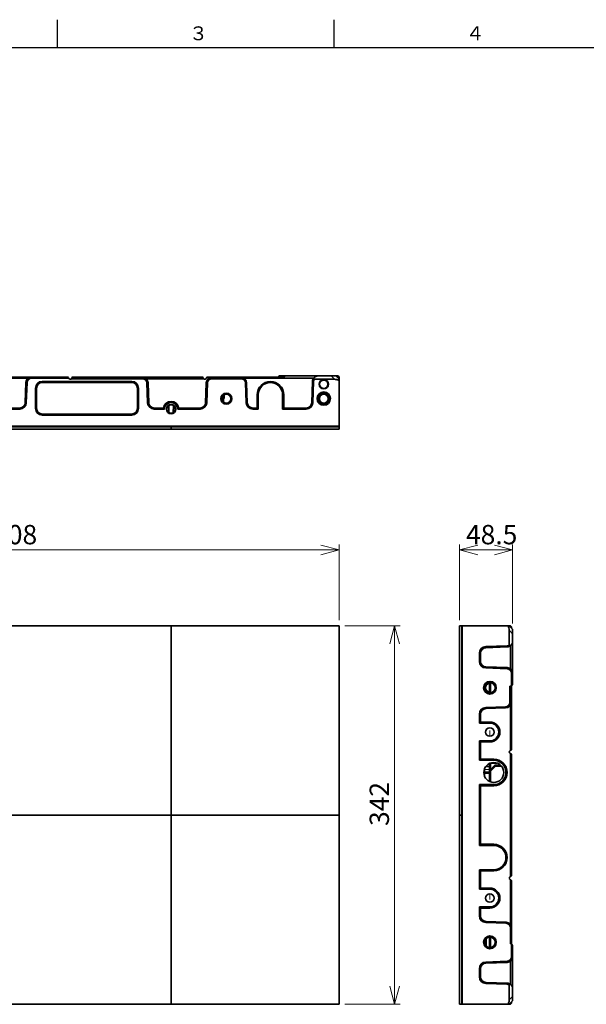
# Model space of a CAD drawing. Units: millimetres. Extents: x 0 to 420, y 0 to 297.
# Drawn here: x 103 to 206, y 114 to 292 of the extents above; entities that cross this region are included whole.
import ezdxf

# ---------------------------------------------------------------- set-up
doc = ezdxf.new("R2010")
doc.units = ezdxf.units.MM
doc.layers.add('DEFAULT', color=179, linetype='Continuous')
doc.layers.add('P013', color=179, linetype='Continuous')
doc.styles.add('SLDTEXTSTYLE0', font='TXT', dxfattribs={"width": 0.7, "bigfont": 'bigfont'})
doc.styles.add('SLDTEXTSTYLE2', font='TXT', dxfattribs={"width": 0.75, "bigfont": 'bigfont'})
doc.dimstyles.new('SLDDIMSTYLE0', dxfattribs={"dimtxt": 3.5, "dimasz": 3.302, "dimexe": 0, "dimexo": 0.0625, "dimgap": 0.875, "dimtad": 3, "dimdec": 3, "dimlfac": 5, "dimrnd": 1e-09, "dimzin": 12, "dimdsep": 46, "dimtxsty": 'SLDTEXTSTYLE0', "dimblk1": 'OPEN30', "dimblk2": 'OPEN30', "dimsah": 1, "dimcen": 0.09, "dimadec": 0, "dimazin": 3, "dimtfac": 1, "dimtdec": 3, "dimtofl": 0, "dimtmove": 0, "dimatfit": 3, "dimldrblk": 'OPEN30', "dimfxl": 0, "dimfrac": 2, "dimtolj": 1, "dimtzin": 12, "dimarcsym": 0})

# ---------------------------------------------------------------- blocks, each defined once
blk = doc.blocks.new('SW_NOTE_0_32')
at = {"layer": 'DEFAULT', "color": 0, "insert": (0, 3.22), "char_height": 2.5, "attachment_point": 1, "style": 'SLDTEXTSTYLE2'}
blk.add_mtext('４', dxfattribs=at)
blk = doc.blocks.new('SW_NOTE_0_33')
at = {"layer": 'DEFAULT', "color": 0, "insert": (0, 3.22), "char_height": 2.5, "attachment_point": 1, "style": 'SLDTEXTSTYLE2'}
blk.add_mtext('３', dxfattribs=at)
blk = doc.blocks.new('ﾌﾞﾛｯｸ2')
at = {"layer": 'P013', "color": 179, "linetype": 'Continuous'}
for p, q in [((110, 292), (110, 287)), ((160, 292), (160, 287)), ((20, 287), (410, 287))]:
    blk.add_line(p, q, dxfattribs=at)
at = {"layer": 'DEFAULT', "color": 179}
for name, p in [('SW_NOTE_0_33', (133.83, 287.57)), ('SW_NOTE_0_32', (183.83, 287.57))]:
    blk.add_blockref(name, p, dxfattribs=at)
blk = doc.blocks.new('_Open30')
at = {"color": 0, "linetype": 'ByBlock', "lineweight": -2}
for p, q in [((-1, 0.267949), (0, 0)), ((0, 0), (-1, -0.267949)), ((0, 0), (-1, 0))]:
    blk.add_line(p, q, dxfattribs=at)
blk = doc.blocks.new('_D')
at = {"color": 7, "linetype": 'Continuous', "lineweight": 0}
for p, q in [((161.98, 182.5), (171.98, 182.5)), ((170.98, 182.5), (170.98, 114.1)), ((161.98, 114.1), (171.98, 114.1))]:
    blk.add_line(p, q, dxfattribs=at)
at = {"color": 7, "linetype": 'Continuous', "lineweight": 18, "xscale": 3.302, "yscale": 3.302}
for p, rotation in [((170.98, 182.5, 0.08), 90.0000000000004), ((170.98, 114.1, 0.08), 270.0000000000004)]:
    blk.add_blockref('_Open30', p, dxfattribs=dict(at, rotation=rotation))
at = {"color": 7, "linetype": 'Continuous', "lineweight": 18, "insert": (166.47, 146.32), "char_height": 3.5, "attachment_point": 1, "rotation": 90, "style": 'SLDTEXTSTYLE0'}
blk.add_mtext('342', dxfattribs=at)
blk = doc.blocks.new('_D_1')
at = {"color": 7, "linetype": 'Continuous', "lineweight": 0}
for p, q in [((39.38, 183.5), (39.38, 197.2)), ((39.38, 196.2), (160.98, 196.2)), ((160.98, 183.5), (160.98, 197.2))]:
    blk.add_line(p, q, dxfattribs=at)
at = {"color": 7, "linetype": 'Continuous', "lineweight": 18, "xscale": 3.302, "yscale": 3.302, "rotation": 180.0000000000004}
blk.add_blockref('_Open30', (39.38, 196.2, 0.08), dxfattribs=at)
at = {"color": 7, "linetype": 'Continuous', "lineweight": 18, "xscale": 3.302, "yscale": 3.302}
blk.add_blockref('_Open30', (160.98, 196.2, 0.08), dxfattribs=at)
at = {"color": 7, "linetype": 'Continuous', "lineweight": 18, "insert": (98.43, 200.71), "char_height": 3.5, "attachment_point": 1, "style": 'SLDTEXTSTYLE0'}
blk.add_mtext('608', dxfattribs=at)
blk = doc.blocks.new('_D_2')
at = {"color": 7, "linetype": 'Continuous', "lineweight": 0}
for p, q in [((182.72, 183.5), (182.72, 197.2)), ((192.32, 196.2), (182.72, 196.2)), ((192.32, 182.9), (192.32, 197.2))]:
    blk.add_line(p, q, dxfattribs=at)
at = {"color": 7, "linetype": 'Continuous', "lineweight": 18, "xscale": 3.302, "yscale": 3.302, "rotation": 180.0000000000004}
blk.add_blockref('_Open30', (182.72, 196.2, -10.05), dxfattribs=at)
at = {"color": 7, "linetype": 'Continuous', "lineweight": 18, "xscale": 3.302, "yscale": 3.302}
blk.add_blockref('_Open30', (192.32, 196.2, -10.05), dxfattribs=at)
at = {"color": 7, "linetype": 'Continuous', "lineweight": 18, "insert": (183.89, 200.71), "char_height": 3.5, "attachment_point": 1, "style": 'SLDTEXTSTYLE0'}
blk.add_mtext('48.5', dxfattribs=at)

msp = doc.modelspace()

# ---------------------------------------------------------------- linework, layer by layer
at = {"color": 7, "linetype": 'Continuous', "lineweight": 35}
for p, q in [((104.74566, 227.23282), (88.30714, 227.23282)), ((88.42425, 227.4327), (105.3455, 227.4327)), ((104.21795, 222.7978), (104.3461, 226.4676)), ((104.54598, 226.46062), (104.41783, 222.79082)), ((105.3455, 227.4327), (111.72846, 227.4327)), ((112.06141, 227.2327), (105.3455, 227.2327)), ((107.28403, 226.64248), (123.48447, 226.64248)), ((123.48447, 226.44248), (107.28403, 226.44248)), ((111.72846, 227.4327), (111.72846, 227.3327)), ((111.72846, 227.4327), (111.79106, 227.4327)), ((111.72846, 227.3327), (112.04425, 227.3327)), ((112.04425, 227.3327), (111.79106, 227.4327)), ((111.79106, 227.4327), (111.94425, 227.4327)), ((112.04425, 227.3327), (111.94425, 227.4327)), ((125.4265, 227.1327), (112.56786, 227.1327)), ((112.74425, 227.4327), (112.64425, 227.3327)), ((112.64425, 227.3327), (125.4265, 227.3327)), ((112.8137, 227.4327), (112.74425, 227.4327)), ((112.96004, 227.3327), (112.8137, 227.4327)), ((112.8137, 227.4327), (136.11106, 227.4327)), ((125.4265, 227.3327), (136.36425, 227.3327)), ((136.44733, 227.12546), (126.03603, 227.12546)), ((126.35067, 222.79082), (126.22601, 226.36062)), ((126.42589, 226.3676), (126.55055, 222.7978)), ((136.36425, 227.3327), (136.11106, 227.4327)), ((136.11106, 227.4327), (136.26425, 227.4327)), ((136.36425, 227.3327), (136.26425, 227.4327)), ((136.81795, 222.7978), (136.94261, 226.3676)), ((137.06425, 227.4327), (136.96425, 227.3327)), ((136.96425, 227.3327), (137.942, 227.3327)), ((137.14249, 226.36062), (137.01783, 222.79082)), ((137.06425, 227.4327), (137.34739, 227.4327)), ((137.38689, 227.3327), (137.34739, 227.4327)), ((137.34739, 227.4327), (149.98425, 227.4327)), ((137.942, 227.3327), (143.2265, 227.3327)), ((143.2265, 227.1327), (137.942, 227.1327)), ((143.2265, 227.3327), (150.85825, 227.3327)), ((156.34183, 227.21823), (143.69109, 227.21823)), ((144.15067, 222.79082), (144.02601, 226.36062)), ((144.22589, 226.3676), (144.35055, 222.7978)), ((150.12425, 227.6327), (149.98425, 227.4927)), ((150.97231, 227.4927), (149.98425, 227.4927)), ((149.98425, 227.3327), (149.98425, 227.4927)), ((150.12425, 227.6327), (151.19951, 227.6327)), ((150.81231, 227.3327), (150.97231, 227.4927)), ((151.1395, 227.61394), (150.85825, 227.3327)), ((150.97231, 227.4927), (151.1395, 227.61394)), ((151.18478, 227.6327), (151.1395, 227.61394)), ((151.18478, 227.6327), (157.15248, 227.6327)), ((156.01795, 222.7978), (156.15309, 226.6676)), ((156.35297, 226.66062), (156.21783, 222.79082)), ((156.35248, 227.2327), (156.45966, 227.0327)), ((160.13572, 227.0327), (156.45966, 227.0327)), ((157.15248, 227.6327), (159.53572, 227.6327)), ((160.38425, 227.6327), (160.98425, 227.0327)), ((160.41925, 227.6327), (160.78425, 227.6327)), ((160.78425, 227.2327), (160.78425, 227.6327)), ((160.78425, 227.6327), (160.98425, 227.4327)), ((160.98425, 227.4327), (160.98425, 227.09212)), ((160.98425, 226.80534), (160.98425, 218.5327)), ((106.08403, 221.74292), (106.08403, 225.44248)), ((106.28403, 225.44248), (106.28403, 221.74292)), ((124.48403, 221.71335), (124.48403, 225.47204)), ((124.48403, 225.3044), (124.48447, 225.3044)), ((124.48447, 221.74292), (124.48447, 225.44248)), ((124.68447, 225.44248), (124.68447, 221.74292)), ((140.18806, 223.63267), (140.18307, 224.20822)), ((146.14425, 221.8327), (146.14425, 224.2327)), ((146.34425, 224.2327), (146.34425, 221.6327)), ((150.74425, 221.6327), (150.74425, 224.2327)), ((150.94425, 224.2327), (150.94425, 221.8327)), ((139.79052, 223.63267), (140.18806, 223.63267)), ((140.08382, 223.4327), (139.79052, 223.4327)), ((140.05405, 222.93362), (140.04534, 223.4327)), ((103.21856, 221.6327), (90.38425, 221.6327)), ((90.58425, 221.8327), (103.21856, 221.8327)), ((107.28403, 220.74292), (123.48447, 220.74292)), ((124.48447, 221.881), (124.48403, 221.881)), ((127.54994, 221.8327), (129.19861, 221.8327)), ((129.38425, 221.6327), (127.54994, 221.6327)), ((129.38425, 221.6327), (129.19861, 221.8327)), ((130.18788, 220.996), (130.1659, 222.25518)), ((130.98062, 220.996), (131.0026, 222.25518)), ((131.78425, 221.6327), (131.96989, 221.8327)), ((135.81856, 221.6327), (131.78425, 221.6327)), ((131.96989, 221.8327), (135.81856, 221.8327)), ((145.34994, 221.8327), (146.14425, 221.8327)), ((146.34425, 221.6327), (145.34994, 221.6327)), ((146.34425, 221.6327), (146.14425, 221.8327)), ((150.74425, 221.6327), (150.94425, 221.8327)), ((155.01856, 221.6327), (150.74425, 221.6327)), ((150.94425, 221.8327), (155.01856, 221.8327)), ((123.48447, 220.54292), (107.28403, 220.54292)), ((39.38425, 218.5327), (160.98425, 218.5327)), ((100.18425, 218.4327), (130.58425, 218.4327)), ((100.18425, 218.0327), (130.58425, 218.0327)), ((101.18425, 218.4927), (114.38425, 218.4927)), ((103.28425, 218.4927), (103.28425, 218.4327)), ((105.38425, 218.4927), (105.38425, 218.4327)), ((106.98425, 218.4927), (106.98425, 218.4327)), ((112.34225, 218.4327), (112.34225, 218.4827)), ((112.38225, 218.4827), (112.34225, 218.4827)), ((112.43425, 218.4827), (112.38225, 218.4827)), ((112.43425, 218.4927), (112.43425, 218.4727)), ((112.43425, 218.4727), (112.96425, 218.4727)), ((112.53225, 218.4327), (112.53425, 218.43272)), ((112.53425, 218.4727), (112.53425, 218.4327)), ((112.73425, 218.4327), (112.73425, 218.4727)), ((112.98243, 218.4927), (112.96425, 218.4727)), ((113.09425, 218.4927), (113.09425, 218.4727)), ((113.17225, 218.4727), (113.09425, 218.4727)), ((113.17225, 218.4727), (113.18082, 218.4927)), ((113.37425, 218.4727), (113.37425, 218.4927)), ((113.37425, 218.4727), (113.53425, 218.4727)), ((113.37425, 218.4427), (113.37425, 218.4727)), ((113.53425, 218.4427), (113.37425, 218.4427)), ((113.53425, 218.4927), (113.53425, 218.4727)), ((113.53425, 218.4727), (113.53425, 218.4427)), ((113.77425, 218.4927), (113.77425, 218.4427)), ((113.77425, 218.4427), (113.89425, 218.4427)), ((113.89425, 218.4427), (113.90425, 218.4527)), ((113.90425, 218.4627), (113.91425, 218.4627)), ((113.90425, 218.4527), (113.90425, 218.4627)), ((113.95425, 218.4627), (113.91425, 218.4627)), ((113.91425, 218.4627), (113.91425, 218.4327)), ((113.95425, 218.4327), (113.95425, 218.4627)), ((113.95425, 218.4627), (113.96425, 218.4627)), ((113.96425, 218.4627), (113.96425, 218.4527)), ((113.96425, 218.4527), (113.97425, 218.4427)), ((113.97425, 218.4427), (113.99425, 218.4427)), ((113.99425, 218.4427), (114.00425, 218.4527)), ((114.00425, 218.4627), (114.01425, 218.4627)), ((114.00425, 218.4527), (114.00425, 218.4627)), ((114.05425, 218.4627), (114.01425, 218.4627)), ((114.01425, 218.4627), (114.01425, 218.4327)), ((114.05425, 218.4327), (114.05425, 218.4627)), ((114.05425, 218.4627), (114.06425, 218.4627)), ((114.06425, 218.4627), (114.06425, 218.4527)), ((114.06425, 218.4527), (114.07425, 218.4427)), ((114.07425, 218.4427), (114.09425, 218.4427)), ((114.09425, 218.4427), (114.10425, 218.4527)), ((114.10425, 218.4627), (114.11425, 218.4627)), ((114.10425, 218.4527), (114.10425, 218.4627)), ((114.15425, 218.4627), (114.11425, 218.4627)), ((114.11425, 218.4627), (114.11425, 218.4327)), ((114.15425, 218.4327), (114.15425, 218.4627)), ((114.15425, 218.4627), (114.16425, 218.4627)), ((114.16425, 218.4627), (114.16425, 218.4527)), ((114.16425, 218.4527), (114.17425, 218.4427)), ((114.17425, 218.4427), (114.19425, 218.4427)), ((114.19425, 218.4427), (114.20425, 218.4527)), ((114.20425, 218.4627), (114.21425, 218.4627)), ((114.20425, 218.4527), (114.20425, 218.4627)), ((114.25425, 218.4627), (114.21425, 218.4627)), ((114.21425, 218.4627), (114.21425, 218.4327)), ((114.25425, 218.4327), (114.25425, 218.4627)), ((114.25425, 218.4627), (114.26425, 218.4627)), ((114.26425, 218.4627), (114.26425, 218.4527)), ((114.26425, 218.4527), (114.27425, 218.4427)), ((114.27425, 218.4427), (114.29425, 218.4427)), ((114.29425, 218.4427), (114.30425, 218.4527)), ((114.30425, 218.4627), (114.31425, 218.4627)), ((114.30425, 218.4527), (114.30425, 218.4627)), ((114.35425, 218.4627), (114.31425, 218.4627)), ((114.31425, 218.4627), (114.31425, 218.4327)), ((114.35425, 218.4327), (114.35425, 218.4627)), ((114.35425, 218.4627), (114.36425, 218.4627)), ((114.36425, 218.4627), (114.36425, 218.4527)), ((114.36425, 218.4527), (114.37425, 218.4427)), ((114.37425, 218.4427), (114.38425, 218.4427)), ((114.38425, 218.4327), (114.38425, 218.4927)), ((116.38425, 218.4927), (129.58425, 218.4927)), ((116.38425, 218.4927), (116.38425, 218.4327)), ((116.38425, 218.4427), (116.39425, 218.4427)), ((116.39425, 218.4427), (116.40425, 218.4527)), ((116.40425, 218.4627), (116.41425, 218.4627)), ((116.40425, 218.4527), (116.40425, 218.4627)), ((116.45425, 218.4627), (116.41425, 218.4627)), ((116.41425, 218.4627), (116.41425, 218.4327)), ((116.45425, 218.4327), (116.45425, 218.4627)), ((116.45425, 218.4627), (116.46425, 218.4627)), ((116.46425, 218.4627), (116.46425, 218.4527)), ((116.46425, 218.4527), (116.47425, 218.4427)), ((116.47425, 218.4427), (116.49425, 218.4427)), ((116.49425, 218.4427), (116.50425, 218.4527)), ((116.50425, 218.4627), (116.51425, 218.4627)), ((116.50425, 218.4527), (116.50425, 218.4627)), ((116.55425, 218.4627), (116.51425, 218.4627)), ((116.51425, 218.4627), (116.51425, 218.4327)), ((116.55425, 218.4327), (116.55425, 218.4627)), ((116.55425, 218.4627), (116.56425, 218.4627)), ((116.56425, 218.4627), (116.56425, 218.4527)), ((116.56425, 218.4527), (116.57425, 218.4427)), ((116.57425, 218.4427), (116.59425, 218.4427)), ((116.59425, 218.4427), (116.60425, 218.4527)), ((116.60425, 218.4627), (116.61425, 218.4627)), ((116.60425, 218.4527), (116.60425, 218.4627)), ((116.65425, 218.4627), (116.61425, 218.4627)), ((116.61425, 218.4627), (116.61425, 218.4327)), ((116.65425, 218.4327), (116.65425, 218.4627)), ((116.65425, 218.4627), (116.66425, 218.4627)), ((116.66425, 218.4627), (116.66425, 218.4527)), ((116.66425, 218.4527), (116.67425, 218.4427)), ((116.67425, 218.4427), (116.69425, 218.4427)), ((116.69425, 218.4427), (116.70425, 218.4527)), ((116.70425, 218.4627), (116.71425, 218.4627)), ((116.70425, 218.4527), (116.70425, 218.4627)), ((116.71425, 218.4627), (116.71425, 218.4327)), ((116.75425, 218.4627), (116.71425, 218.4627)), ((116.75425, 218.4327), (116.75425, 218.4627)), ((116.75425, 218.4627), (116.76425, 218.4627)), ((116.76425, 218.4627), (116.76425, 218.4527)), ((116.76425, 218.4527), (116.77425, 218.4427)), ((116.77425, 218.4427), (116.79425, 218.4427)), ((116.79425, 218.4427), (116.80425, 218.4527)), ((116.80425, 218.4627), (116.81425, 218.4627)), ((116.80425, 218.4527), (116.80425, 218.4627)), ((116.85425, 218.4627), (116.81425, 218.4627)), ((116.81425, 218.4627), (116.81425, 218.4327)), ((116.85425, 218.4327), (116.85425, 218.4627)), ((116.85425, 218.4627), (116.86425, 218.4627)), ((116.86425, 218.4627), (116.86425, 218.4527)), ((116.86425, 218.4527), (116.87425, 218.4427)), ((116.87425, 218.4427), (116.99425, 218.4427)), ((116.99425, 218.4427), (116.99425, 218.4927)), ((117.23425, 218.4727), (117.23425, 218.4927)), ((117.23425, 218.4727), (117.39425, 218.4727)), ((117.23425, 218.4427), (117.23425, 218.4727)), ((117.39425, 218.4427), (117.23425, 218.4427)), ((117.39425, 218.4927), (117.39425, 218.4727)), ((117.39425, 218.4727), (117.39425, 218.4427)), ((117.58768, 218.4927), (117.59625, 218.4727)), ((117.67425, 218.4727), (117.59625, 218.4727)), ((117.67425, 218.4727), (117.67425, 218.4927)), ((117.80425, 218.4727), (117.78607, 218.4927)), ((117.80425, 218.4727), (118.33425, 218.4727)), ((118.03425, 218.4727), (118.03425, 218.4327)), ((118.23425, 218.4327), (118.23425, 218.4727)), ((118.23425, 218.43272), (118.23625, 218.4327)), ((118.33425, 218.4727), (118.33425, 218.4927)), ((118.38625, 218.4827), (118.33425, 218.4827)), ((118.42625, 218.4827), (118.38625, 218.4827)), ((118.42625, 218.4827), (118.42625, 218.4327)), ((123.78425, 218.4927), (123.78425, 218.4327)), ((125.38425, 218.4927), (125.38425, 218.4327)), ((127.48425, 218.4927), (127.48425, 218.4327)), ((128.88425, 218.4927), (128.88425, 218.4327)), ((129.58425, 218.4327), (129.58425, 218.4927)), ((130.58425, 218.4327), (130.58425, 218.0327)), ((130.58425, 218.4327), (160.98425, 218.4327)), ((130.58425, 218.0327), (160.98425, 218.0327)), ((131.58425, 218.4927), (144.78425, 218.4927)), ((131.58425, 218.4927), (131.58425, 218.4327)), ((132.28425, 218.4927), (132.28425, 218.4327)), ((133.68425, 218.4927), (133.68425, 218.4327)), ((135.78425, 218.4927), (135.78425, 218.4327)), ((137.38425, 218.4927), (137.38425, 218.4327)), ((142.74225, 218.4327), (142.74225, 218.4827)), ((142.78225, 218.4827), (142.74225, 218.4827)), ((142.83425, 218.4827), (142.78225, 218.4827)), ((142.83425, 218.4927), (142.83425, 218.4727)), ((142.83425, 218.4727), (143.36425, 218.4727)), ((142.93225, 218.4327), (142.93425, 218.43272)), ((142.93425, 218.4727), (142.93425, 218.4327)), ((143.13425, 218.4327), (143.13425, 218.4727)), ((143.38243, 218.4927), (143.36425, 218.4727)), ((143.49425, 218.4927), (143.49425, 218.4727)), ((143.57225, 218.4727), (143.49425, 218.4727)), ((143.57225, 218.4727), (143.58082, 218.4927)), ((143.77425, 218.4727), (143.77425, 218.4927)), ((143.77425, 218.4427), (143.77425, 218.4727)), ((143.77425, 218.4727), (143.93425, 218.4727)), ((143.93425, 218.4427), (143.77425, 218.4427)), ((143.93425, 218.4927), (143.93425, 218.4727)), ((143.93425, 218.4727), (143.93425, 218.4427)), ((144.17425, 218.4927), (144.17425, 218.4427)), ((144.17425, 218.4427), (144.29425, 218.4427)), ((144.29425, 218.4427), (144.30425, 218.4527)), ((144.30425, 218.4627), (144.31425, 218.4627)), ((144.30425, 218.4527), (144.30425, 218.4627)), ((144.35425, 218.4627), (144.31425, 218.4627)), ((144.31425, 218.4627), (144.31425, 218.4327)), ((144.35425, 218.4327), (144.35425, 218.4627)), ((144.35425, 218.4627), (144.36425, 218.4627)), ((144.36425, 218.4627), (144.36425, 218.4527)), ((144.36425, 218.4527), (144.37425, 218.4427)), ((144.37425, 218.4427), (144.39425, 218.4427)), ((144.39425, 218.4427), (144.40425, 218.4527)), ((144.40425, 218.4627), (144.41425, 218.4627)), ((144.40425, 218.4527), (144.40425, 218.4627)), ((144.45425, 218.4627), (144.41425, 218.4627)), ((144.41425, 218.4627), (144.41425, 218.4327)), ((144.45425, 218.4327), (144.45425, 218.4627)), ((144.45425, 218.4627), (144.46425, 218.4627)), ((144.46425, 218.4627), (144.46425, 218.4527)), ((144.46425, 218.4527), (144.47425, 218.4427)), ((144.47425, 218.4427), (144.49425, 218.4427)), ((144.49425, 218.4427), (144.50425, 218.4527)), ((144.50425, 218.4627), (144.51425, 218.4627)), ((144.50425, 218.4527), (144.50425, 218.4627)), ((144.55425, 218.4627), (144.51425, 218.4627)), ((144.51425, 218.4627), (144.51425, 218.4327)), ((144.55425, 218.4327), (144.55425, 218.4627)), ((144.55425, 218.4627), (144.56425, 218.4627)), ((144.56425, 218.4627), (144.56425, 218.4527)), ((144.56425, 218.4527), (144.57425, 218.4427)), ((144.57425, 218.4427), (144.59425, 218.4427)), ((144.59425, 218.4427), (144.60425, 218.4527)), ((144.60425, 218.4627), (144.61425, 218.4627)), ((144.60425, 218.4527), (144.60425, 218.4627)), ((144.65425, 218.4627), (144.61425, 218.4627)), ((144.61425, 218.4627), (144.61425, 218.4327)), ((144.65425, 218.4327), (144.65425, 218.4627)), ((144.65425, 218.4627), (144.66425, 218.4627)), ((144.66425, 218.4627), (144.66425, 218.4527)), ((144.66425, 218.4527), (144.67425, 218.4427)), ((144.67425, 218.4427), (144.69425, 218.4427)), ((144.69425, 218.4427), (144.70425, 218.4527)), ((144.70425, 218.4627), (144.71425, 218.4627)), ((144.70425, 218.4527), (144.70425, 218.4627)), ((144.75425, 218.4627), (144.71425, 218.4627)), ((144.71425, 218.4627), (144.71425, 218.4327)), ((144.75425, 218.4327), (144.75425, 218.4627)), ((144.75425, 218.4627), (144.76425, 218.4627)), ((144.76425, 218.4627), (144.76425, 218.4527)), ((144.76425, 218.4527), (144.77425, 218.4427)), ((144.77425, 218.4427), (144.78425, 218.4427)), ((144.78425, 218.4327), (144.78425, 218.4927)), ((146.78425, 218.4927), (157.98425, 218.4927)), ((146.78425, 218.4927), (146.78425, 218.4327)), ((146.78425, 218.4427), (146.79425, 218.4427)), ((146.79425, 218.4427), (146.80425, 218.4527)), ((146.80425, 218.4627), (146.81425, 218.4627)), ((146.80425, 218.4527), (146.80425, 218.4627)), ((146.85425, 218.4627), (146.81425, 218.4627)), ((146.81425, 218.4627), (146.81425, 218.4327)), ((146.85425, 218.4327), (146.85425, 218.4627)), ((146.85425, 218.4627), (146.86425, 218.4627)), ((146.86425, 218.4627), (146.86425, 218.4527)), ((146.86425, 218.4527), (146.87425, 218.4427)), ((146.87425, 218.4427), (146.89425, 218.4427)), ((146.89425, 218.4427), (146.90425, 218.4527)), ((146.90425, 218.4627), (146.91425, 218.4627)), ((146.90425, 218.4527), (146.90425, 218.4627)), ((146.91425, 218.4627), (146.91425, 218.4327)), ((146.95425, 218.4627), (146.91425, 218.4627)), ((146.95425, 218.4327), (146.95425, 218.4627)), ((146.95425, 218.4627), (146.96425, 218.4627)), ((146.96425, 218.4627), (146.96425, 218.4527)), ((146.96425, 218.4527), (146.97425, 218.4427)), ((146.97425, 218.4427), (146.99425, 218.4427)), ((146.99425, 218.4427), (147.00425, 218.4527)), ((147.00425, 218.4627), (147.01425, 218.4627)), ((147.00425, 218.4527), (147.00425, 218.4627)), ((147.05425, 218.4627), (147.01425, 218.4627)), ((147.01425, 218.4627), (147.01425, 218.4327)), ((147.05425, 218.4327), (147.05425, 218.4627)), ((147.05425, 218.4627), (147.06425, 218.4627)), ((147.06425, 218.4627), (147.06425, 218.4527)), ((147.06425, 218.4527), (147.07425, 218.4427)), ((147.07425, 218.4427), (147.09425, 218.4427)), ((147.09425, 218.4427), (147.10425, 218.4527)), ((147.10425, 218.4627), (147.11425, 218.4627)), ((147.10425, 218.4527), (147.10425, 218.4627)), ((147.15425, 218.4627), (147.11425, 218.4627)), ((147.11425, 218.4627), (147.11425, 218.4327)), ((147.15425, 218.4327), (147.15425, 218.4627)), ((147.15425, 218.4627), (147.16425, 218.4627)), ((147.16425, 218.4627), (147.16425, 218.4527)), ((147.16425, 218.4527), (147.17425, 218.4427)), ((147.17425, 218.4427), (147.19425, 218.4427)), ((147.19425, 218.4427), (147.20425, 218.4527)), ((147.20425, 218.4627), (147.21425, 218.4627)), ((147.20425, 218.4527), (147.20425, 218.4627)), ((147.25425, 218.4627), (147.21425, 218.4627)), ((147.21425, 218.4627), (147.21425, 218.4327)), ((147.25425, 218.4327), (147.25425, 218.4627)), ((147.25425, 218.4627), (147.26425, 218.4627)), ((147.26425, 218.4627), (147.26425, 218.4527)), ((147.26425, 218.4527), (147.27425, 218.4427)), ((147.27425, 218.4427), (147.39425, 218.4427)), ((147.39425, 218.4427), (147.39425, 218.4927)), ((147.63425, 218.4727), (147.63425, 218.4927)), ((147.63425, 218.4727), (147.79425, 218.4727)), ((147.63425, 218.4427), (147.63425, 218.4727)), ((147.79425, 218.4427), (147.63425, 218.4427)), ((147.79425, 218.4927), (147.79425, 218.4727)), ((147.79425, 218.4727), (147.79425, 218.4427)), ((147.98768, 218.4927), (147.99625, 218.4727)), ((148.07425, 218.4727), (147.99625, 218.4727)), ((148.07425, 218.4727), (148.07425, 218.4927)), ((148.20425, 218.4727), (148.18607, 218.4927)), ((148.20425, 218.4727), (148.73425, 218.4727)), ((148.43425, 218.4727), (148.43425, 218.4327)), ((148.63425, 218.4327), (148.63425, 218.4727)), ((148.63425, 218.43272), (148.63625, 218.4327)), ((148.73425, 218.4727), (148.73425, 218.4927)), ((148.78625, 218.4827), (148.73425, 218.4827)), ((148.82625, 218.4827), (148.78625, 218.4827)), ((148.82625, 218.4827), (148.82625, 218.4327)), ((154.18425, 218.4927), (154.18425, 218.4327)), ((155.78425, 218.4927), (155.78425, 218.4327)), ((157.88425, 218.4927), (157.88425, 218.4327)), ((157.98425, 218.4327), (157.98425, 218.4927)), ((160.98425, 218.5327), (160.88425, 218.4327)), ((160.98425, 218.4327), (160.98425, 218.0327)), ((100.18425, 182.49624), (130.58425, 182.49624)), ((130.58425, 182.49624), (130.58425, 148.29624)), ((130.58425, 182.49624), (160.98425, 182.49624)), ((160.98425, 182.49624), (160.98425, 148.29624)), ((182.7176, 182.49624), (182.7176, 148.29624)), ((183.1176, 182.49624), (182.7176, 182.49624)), ((183.2176, 182.49624), (183.1176, 182.39624)), ((183.1176, 182.49624), (183.1176, 148.29624)), ((183.2176, 182.49624), (183.2176, 114.09624)), ((191.49024, 182.49624), (183.2176, 182.49624)), ((191.7176, 182.49624), (192.3176, 181.89624)), ((191.7176, 178.97165), (191.7176, 181.64771)), ((191.77025, 182.49624), (191.8176, 182.49624)), ((191.8176, 182.49624), (192.0176, 182.29624)), ((191.8176, 182.49624), (191.9176, 182.49624)), ((192.0176, 182.29624), (191.9176, 182.29624)), ((192.0176, 182.29624), (192.0176, 182.39624)), ((192.1176, 182.29624), (192.0176, 182.39624)), ((192.0176, 182.29624), (192.0176, 182.19624)), ((192.1176, 182.09624), (192.1176, 182.29624)), ((192.3176, 181.04771), (192.3176, 179.66447)), ((183.1776, 179.49624), (183.1176, 179.49624)), ((183.1176, 179.39624), (183.1776, 179.39624)), ((183.1176, 179.29624), (183.1776, 179.29624)), ((183.1776, 179.49624), (183.1776, 166.39624)), ((187.47572, 178.72982), (191.34552, 178.86496)), ((191.3525, 178.66508), (187.4827, 178.52994)), ((191.7176, 178.97165), (191.9176, 178.86447)), ((191.90313, 174.73866), (191.90313, 178.85381)), ((192.3176, 179.66447), (192.3176, 173.92801)), ((186.3176, 176.06193), (186.3176, 177.53055)), ((186.5176, 177.53055), (186.5176, 176.06193)), ((191.34552, 174.72752), (187.47572, 174.86266)), ((187.4827, 175.06254), (191.3525, 174.9274)), ((192.1176, 171.6677), (192.1176, 173.92801)), ((192.3176, 173.92801), (192.3176, 171.89423)), ((188.1176, 170.35152), (188.1176, 172.24096)), ((188.31757, 172.24096), (188.31757, 170.35151)), ((191.8176, 171.59523), (192.06455, 171.59523)), ((191.8176, 168.65399), (191.8176, 171.59523)), ((192.0176, 171.59523), (192.0176, 168.65399)), ((192.06455, 171.59523), (192.1176, 171.6677)), ((192.09108, 171.59523), (192.06455, 171.59523)), ((192.1776, 171.68176), (192.09108, 171.59523)), ((192.1176, 171.6677), (192.29885, 171.84895)), ((192.1176, 171.62176), (192.1176, 160.32997)), ((192.1776, 171.68176), (192.29885, 171.84895)), ((192.29885, 171.84895), (192.3176, 171.89423)), ((187.47572, 167.72982), (191.04552, 167.85448)), ((191.0525, 167.6546), (187.4827, 167.52994)), ((191.91772, 159.97912), (191.91772, 168.21835)), ((192.0176, 168.65399), (192.0176, 160.36657)), ((183.1176, 166.57006), (183.1776, 166.5711)), ((183.1176, 166.39624), (183.1776, 166.39624)), ((186.3176, 164.89624), (186.3176, 166.53055)), ((186.5176, 166.53055), (186.5176, 165.09624)), ((183.1776, 164.39624), (183.1176, 164.39624)), ((183.1476, 163.94624), (183.1176, 163.94624)), ((183.1276, 164.11424), (183.1276, 164.04624)), ((183.1576, 164.11424), (183.1276, 164.11424)), ((183.13306, 164.04624), (183.1276, 164.04624)), ((183.1276, 163.95124), (183.1276, 164.02124)), ((183.1276, 163.95124), (183.1576, 163.95124)), ((183.1476, 164.11424), (183.1476, 164.11624)), ((183.1476, 163.94624), (183.1476, 163.95124)), ((183.1576, 164.30624), (183.1576, 164.39624)), ((183.1776, 164.30624), (183.1576, 164.30624)), ((183.1576, 164.30624), (183.1576, 163.94624)), ((183.1776, 163.94624), (183.1576, 163.94624)), ((183.1776, 164.39624), (183.1776, 149.29624)), ((186.3176, 164.89624), (186.5176, 165.09624)), ((188.2176, 164.89624), (186.3176, 164.89624)), ((186.5176, 165.09624), (188.2176, 165.09624)), ((186.3176, 161.69624), (188.2176, 161.69624)), ((186.3176, 158.18624), (186.3176, 161.69624)), ((186.3176, 161.69624), (186.5176, 161.49624)), ((186.5176, 161.49624), (186.5176, 158.38624)), ((188.2176, 161.49624), (186.5176, 161.49624)), ((192.1176, 160.32997), (192.0176, 160.36657)), ((192.1176, 160.32997), (192.1176, 160.09624)), ((186.3176, 158.18624), (186.5176, 158.38624)), ((186.5176, 158.38624), (188.9176, 158.38624)), ((191.91036, 137.17642), (191.91036, 159.41606)), ((192.0176, 159.99624), (192.1176, 160.09624)), ((192.0176, 159.39624), (192.0176, 159.02603)), ((192.0176, 159.39624), (192.1176, 159.16568)), ((192.0176, 159.39624), (192.1176, 159.29624)), ((192.1176, 158.79547), (192.0176, 159.02603)), ((192.1176, 159.29624), (192.1176, 159.16568)), ((192.1176, 159.16568), (192.1176, 158.79547)), ((192.1176, 158.79547), (192.1176, 137.29624)), ((188.9176, 158.18624), (186.3176, 158.18624)), ((188.1176, 157.04321), (187.46062, 157.04321)), ((188.04153, 157.55866), (188.1176, 157.55733)), ((188.1176, 156.29624), (188.1176, 157.59869)), ((188.12111, 156.29974), (189.11759, 157.29622)), ((189.20398, 157.09624), (188.31757, 156.20983)), ((188.32115, 157.68455), (188.32115, 156.49979)), ((188.35555, 157.69624), (189.1176, 157.69624)), ((189.11759, 157.29622), (189.1176, 157.29624)), ((189.11759, 157.29622), (189.20398, 157.09624)), ((189.1176, 157.77509), (189.1176, 157.69624)), ((189.47965, 157.69624), (189.1176, 157.69624)), ((189.1176, 157.29624), (190.1176, 157.29624)), ((190.32115, 157.09624), (189.20398, 157.09624)), ((190.1176, 157.29621), (190.1176, 157.32788)), ((190.32115, 157.09624), (190.1176, 157.29621)), ((190.32115, 157.1132), (190.32115, 157.09624)), ((187.2172, 156.29455), (187.2172, 156.48389)), ((187.2172, 155.46309), (187.2172, 156.29455)), ((187.2172, 156.04321), (188.1176, 156.04321)), ((188.1176, 155.86198), (187.2172, 155.86198)), ((188.12111, 156.29974), (188.1176, 156.29624)), ((188.1176, 154.37379), (188.1176, 156.29624)), ((188.31757, 156.20983), (188.12111, 156.29974)), ((188.31757, 156.20983), (188.31757, 154.28919)), ((186.3176, 153.78624), (188.9176, 153.78624)), ((186.3176, 142.80624), (186.3176, 153.78624)), ((186.3176, 153.78624), (186.5176, 153.58624)), ((186.5176, 153.58624), (186.5176, 143.00624)), ((188.9176, 153.58624), (186.5176, 153.58624)), ((183.1776, 151.49624), (183.1176, 151.49624)), ((183.1776, 151.39624), (183.1176, 151.39624)), ((183.1176, 149.99624), (183.1776, 149.99624)), ((183.1176, 149.89624), (183.1776, 149.89624)), ((130.58425, 148.29624), (100.18425, 148.29624)), ((160.98425, 148.29624), (130.58425, 148.29624)), ((130.58425, 148.29624), (130.58425, 114.09624)), ((160.98425, 148.29624), (160.98425, 114.09624)), ((183.1176, 148.29624), (182.7176, 148.29624)), ((182.7176, 148.29624), (182.7176, 114.09624)), ((183.1176, 149.29624), (183.1776, 149.29624)), ((183.1176, 148.29624), (183.1176, 114.09624)), ((183.1776, 147.29624), (183.1176, 147.29624)), ((183.1776, 146.69624), (183.1176, 146.69624)), ((183.1776, 146.59624), (183.1176, 146.59624)), ((183.1776, 147.29624), (183.1776, 132.19624)), ((183.1176, 145.19624), (183.1776, 145.19624)), ((183.1176, 145.09624), (183.1776, 145.09624)), ((186.3176, 142.80624), (186.5176, 143.00624)), ((188.9176, 142.80624), (186.3176, 142.80624)), ((186.5176, 143.00624), (188.9176, 143.00624)), ((186.3176, 138.40624), (188.9176, 138.40624)), ((186.3176, 134.89624), (186.3176, 138.40624)), ((186.3176, 138.40624), (186.5176, 138.20624)), ((186.5176, 138.20624), (186.5176, 135.09624)), ((188.9176, 138.20624), (186.5176, 138.20624)), ((192.0176, 137.19624), (192.1176, 137.29624)), ((191.91036, 128.54452), (191.91036, 136.61606)), ((192.0176, 136.59624), (192.0176, 136.22603)), ((192.1176, 136.49624), (192.0176, 136.59624)), ((192.1176, 135.99547), (192.0176, 136.22603)), ((192.1176, 136.49624), (192.1176, 135.99547)), ((192.1176, 135.99547), (192.1176, 127.93499)), ((186.3176, 134.89624), (186.5176, 135.09624)), ((188.2176, 134.89624), (186.3176, 134.89624)), ((186.5176, 135.09624), (188.2176, 135.09624)), ((183.1176, 132.19624), (183.1776, 132.19624)), ((186.3176, 131.69624), (188.2176, 131.69624)), ((186.3176, 130.06193), (186.3176, 131.69624)), ((186.3176, 131.69624), (186.5176, 131.49624)), ((183.1776, 130.19624), (183.1176, 130.19624)), ((183.1576, 130.02172), (183.1176, 130.02242)), ((183.1576, 129.91424), (183.1276, 129.91424)), ((183.1276, 129.91424), (183.1276, 129.84624)), ((183.1476, 129.91424), (183.1476, 129.91624)), ((183.1576, 130.10624), (183.1576, 130.19624)), ((183.1776, 130.10624), (183.1576, 130.10624)), ((183.1576, 130.10624), (183.1576, 129.74624)), ((183.1776, 130.19624), (183.1776, 117.09624)), ((188.2176, 131.49624), (186.5176, 131.49624)), ((186.5176, 131.49624), (186.5176, 130.06193)), ((183.1476, 129.74624), (183.1176, 129.74624)), ((183.13306, 129.84624), (183.1276, 129.84624)), ((183.1276, 129.75124), (183.1276, 129.82124)), ((183.1276, 129.75124), (183.1576, 129.75124)), ((183.1476, 129.74624), (183.1476, 129.75124)), ((183.1776, 129.74624), (183.1576, 129.74624)), ((191.14552, 128.73451), (187.47572, 128.86266)), ((187.4827, 129.06254), (191.1525, 128.93438)), ((191.9176, 124.99724), (191.9176, 127.93499)), ((192.1176, 127.93499), (192.1176, 124.97072)), ((187.5436, 125.96573), (187.5436, 124.62674)), ((188.1176, 124.35152), (188.1176, 126.24096)), ((188.31757, 126.24096), (188.31757, 124.35151)), ((192.06455, 124.99724), (191.9176, 124.99724)), ((192.1176, 124.92477), (192.06455, 124.99724)), ((192.06455, 124.99724), (192.09108, 124.99724)), ((192.09108, 124.99724), (192.1776, 124.91072)), ((192.1176, 122.66447), (192.1176, 124.92477)), ((192.29885, 124.74353), (192.1176, 124.92477)), ((192.29885, 124.74353), (192.1776, 124.91072)), ((192.3176, 124.69825), (192.29885, 124.74353)), ((192.3176, 124.69825), (192.3176, 122.66447)), ((187.47572, 121.72982), (191.34552, 121.86496)), ((191.3525, 121.66508), (187.4827, 121.52994)), ((191.90313, 117.73866), (191.90313, 121.85381)), ((192.3176, 122.66447), (192.3176, 116.92801)), ((186.3176, 119.06193), (186.3176, 120.53055)), ((186.5176, 120.53055), (186.5176, 119.06193)), ((191.34552, 117.72752), (187.47572, 117.86266)), ((187.4827, 118.06254), (191.3525, 117.9274)), ((191.9176, 117.72801), (191.7176, 117.62083)), ((191.7176, 114.94477), (191.7176, 117.62083)), ((183.1776, 117.29624), (183.1176, 117.29624)), ((183.1776, 117.19624), (183.1176, 117.19624)), ((183.1176, 117.09624), (183.1776, 117.09624)), ((192.3176, 116.92801), (192.3176, 115.54477)), ((130.58425, 114.09624), (100.18425, 114.09624)), ((160.98425, 114.09624), (130.58425, 114.09624)), ((183.1176, 114.09624), (182.7176, 114.09624)), ((183.2176, 114.09624), (183.1176, 114.19624)), ((191.49024, 114.09624), (183.2176, 114.09624)), ((192.3176, 114.69624), (191.7176, 114.09624)), ((191.9176, 114.09624), (191.7818, 114.09624)), ((191.9176, 114.29624), (192.1176, 114.29624)), ((191.9176, 114.09624), (192.1176, 114.29624)), ((192.1176, 114.49624), (192.1176, 114.29624))]:
    msp.add_line(p, q, dxfattribs=at)
at = {"color": 8, "linetype": 'Continuous', "lineweight": 18}
for p, q in [((104.52478, 226.46136), (104.3673, 226.46686)), ((105.3455, 227.25391), (105.3455, 227.41149)), ((107.28403, 226.46369), (107.28403, 226.62127)), ((123.48447, 226.46369), (123.48447, 226.62127)), ((125.4265, 227.15391), (125.4265, 227.31149)), ((126.24721, 226.36136), (126.40469, 226.36686)), ((137.12129, 226.36136), (136.96381, 226.36686)), ((137.942, 227.15391), (137.942, 227.31149)), ((143.2265, 227.15391), (143.2265, 227.31149)), ((144.04721, 226.36136), (144.20469, 226.36686)), ((156.33177, 226.66136), (156.17429, 226.66686)), ((158.18425, 226.89331), (158.18425, 226.97209)), ((160.06224, 227.10618), (159.60921, 227.55921)), ((106.26282, 225.44248), (106.10524, 225.44248)), ((124.66326, 225.44248), (124.50568, 225.44248)), ((140.58425, 224.35391), (140.58425, 224.51149)), ((146.32304, 224.2327), (146.16546, 224.2327)), ((150.76546, 224.2327), (150.92304, 224.2327)), ((158.18425, 225.37209), (158.18425, 225.29331)), ((158.18425, 224.35391), (158.18425, 224.51149)), ((104.39663, 222.79156), (104.23915, 222.79706)), ((126.37187, 222.79156), (126.52935, 222.79706)), ((130.58425, 222.39331), (130.58425, 222.47209)), ((136.99663, 222.79156), (136.83915, 222.79706)), ((140.58425, 222.71149), (140.58425, 222.55391)), ((144.17187, 222.79156), (144.32935, 222.79706)), ((156.19663, 222.79156), (156.03915, 222.79706)), ((158.18425, 222.71149), (158.18425, 222.55391)), ((103.21856, 221.65391), (103.21856, 221.81149)), ((106.26282, 221.74292), (106.10524, 221.74292)), ((107.28403, 220.56413), (107.28403, 220.7217)), ((123.48447, 220.56413), (123.48447, 220.7217)), ((124.66326, 221.74292), (124.50568, 221.74292)), ((127.54994, 221.65391), (127.54994, 221.81149)), ((130.58425, 220.87209), (130.58425, 220.79331)), ((135.81856, 221.65391), (135.81856, 221.81149)), ((145.34994, 221.65391), (145.34994, 221.81149)), ((155.01856, 221.65391), (155.01856, 221.81149)), ((112.38225, 218.4752), (112.38225, 218.4402)), ((118.38625, 218.4402), (118.38625, 218.4752)), ((142.78225, 218.4752), (142.78225, 218.4402)), ((148.78625, 218.4402), (148.78625, 218.4752)), ((192.24412, 181.1212), (191.79109, 181.57423)), ((187.48196, 178.55114), (187.47646, 178.70862)), ((191.35176, 178.68628), (191.34626, 178.84375)), ((186.49639, 177.53055), (186.33882, 177.53055)), ((186.49639, 176.06193), (186.33882, 176.06193)), ((187.48196, 175.04134), (187.47646, 174.88386)), ((191.35176, 174.9062), (191.34626, 174.74872)), ((192.29639, 173.92801), (192.13882, 173.92801)), ((187.24639, 171.29624), (187.08882, 171.29624)), ((189.18882, 171.29624), (189.34639, 171.29624)), ((187.47646, 167.70862), (187.48196, 167.55114)), ((191.04626, 167.83328), (191.05176, 167.6758)), ((191.83882, 168.65399), (191.99639, 168.65399)), ((186.33882, 166.53055), (186.49639, 166.53055)), ((188.2176, 164.91745), (188.2176, 165.07503)), ((188.2176, 162.61585), (188.2176, 163.55512)), ((188.2176, 161.67503), (188.2176, 161.51745)), ((188.9176, 158.20745), (188.9176, 158.36503)), ((187.18041, 156.29455), (187.2161, 156.29455)), ((187.35226, 156.54321), (187.98254, 156.54321)), ((188.9176, 153.76503), (188.9176, 153.60745)), ((183.1686, 150.69624), (183.1266, 150.69624)), ((183.1686, 145.89624), (183.1266, 145.89624)), ((188.9176, 142.82745), (188.9176, 142.98503)), ((188.9176, 138.38503), (188.9176, 138.22745)), ((188.2176, 134.91745), (188.2176, 135.07503)), ((188.2176, 133.97662), (188.2176, 133.03736)), ((188.2176, 131.67503), (188.2176, 131.51745)), ((186.33882, 130.06193), (186.49639, 130.06193)), ((187.47646, 128.88386), (187.48196, 129.04134)), ((191.14626, 128.75571), (191.15176, 128.91318)), ((191.93882, 127.93499), (192.09639, 127.93499)), ((187.24639, 125.29624), (187.08882, 125.29624)), ((189.18882, 125.29624), (189.34639, 125.29624)), ((187.47646, 121.70862), (187.48196, 121.55114)), ((191.34626, 121.84375), (191.35176, 121.68628)), ((192.13882, 122.66447), (192.29639, 122.66447)), ((186.33882, 120.53055), (186.49639, 120.53055)), ((186.33882, 119.06193), (186.49639, 119.06193)), ((187.47646, 117.88386), (187.48196, 118.04134)), ((191.34626, 117.74872), (191.35176, 117.9062)), ((191.79109, 115.01825), (192.24412, 115.47128))]:
    msp.add_line(p, q, dxfattribs=at)
at = {"color": 7, "linetype": 'Continuous', "lineweight": 35, "flags": 128}
for points in [[(187.5436, 125.7272), (187.45676, 125.54345), (187.4176, 125.29624)], [(187.4176, 125.29624), (187.45676, 125.04902), (187.5436, 124.86528)]]:
    msp.add_lwpolyline(points, dxfattribs=at)
at = {"color": 7, "linetype": 'Continuous', "lineweight": 35}
for centre, radius, start, end in [((105.3455, 226.4327), 1, 90, 178), ((105.3455, 226.4327), 0.8, 90, 178), ((107.28403, 225.44248), 1.2, 90, 180), ((107.28403, 225.44248), 1, 90, 180), ((112.34425, 227.3327), 0.3, 199.4712206, 270), ((112.34425, 227.3327), 0.3, 270, 318.1896851), ((123.48447, 225.44248), 1.2, 0, 90), ((123.48447, 225.44248), 1, 0, 90), ((125.4265, 226.3327), 1, 2, 90), ((125.4265, 226.3327), 0.8, 2, 90), ((137.942, 226.3327), 1, 90, 178), ((137.942, 226.3327), 0.8, 90, 178), ((143.2265, 226.3327), 1, 2, 90), ((143.2265, 226.3327), 0.8, 2, 90), ((148.54425, 224.2327), 2.4, 90, 180), ((148.54425, 224.2327), 2.2, 0, 180), ((148.54425, 224.2327), 2.4, 0, 90), ((157.15248, 226.6327), 1, 143.1301024, 178), ((157.15248, 226.6327), 0.8, 150, 178), ((158.18425, 226.1327), 0.85, 90, 270), ((158.18425, 226.1327), 0.75, 90, 270), ((158.18425, 226.1327), 0.85, 270, 90), ((158.18425, 226.1327), 0.75, 270, 90), ((140.58425, 223.5327), 1, 90, 270), ((140.58425, 223.5327), 0.8, 90, 270), ((140.58425, 223.5327), 1, 270, 90), ((140.58425, 223.5327), 0.8, 270, 90), ((158.18425, 223.5327), 1.21, 90, 270), ((158.18425, 223.5327), 1, 90, 270), ((158.18425, 223.5327), 0.8, 90, 270), ((158.18425, 223.5327), 1.21, 270, 90), ((158.18425, 223.5327), 1, 270, 90), ((158.18425, 223.5327), 0.8, 270, 90), ((103.21856, 222.8327), 1, 270, 358), ((103.21856, 222.8327), 1.2, 270, 358), ((127.54994, 222.8327), 1.2, 182, 270), ((127.54994, 222.8327), 1, 182, 270), ((130.58425, 221.6327), 1.4, 90, 171.7867893), ((130.58425, 221.6327), 1.2, 0, 180), ((130.58425, 221.6327), 0.85, 90, 270), ((130.58425, 221.6327), 0.75, 90, 270), ((130.58425, 221.6327), 1.4, 8.2132107, 90), ((130.58425, 221.6327), 0.85, 270, 90), ((130.58425, 221.6327), 0.75, 270, 90), ((135.81856, 222.8327), 1, 270, 358), ((135.81856, 222.8327), 1.2, 270, 358), ((145.34994, 222.8327), 1.2, 182, 270), ((145.34994, 222.8327), 1, 182, 270), ((155.01856, 222.8327), 1, 270, 358), ((155.01856, 222.8327), 1.2, 270, 358), ((107.28403, 221.74292), 1.2, 180, 270), ((107.28403, 221.74292), 1, 180, 270), ((123.48447, 221.74292), 1.2, 270, 0), ((123.48447, 221.74292), 1, 270, 0), ((187.5176, 177.53055), 1.2, 92, 180), ((187.5176, 177.53055), 1, 92, 180), ((191.3176, 179.66447), 0.8, 272, 300), ((191.3176, 179.66447), 1, 272, 306.8698976), ((187.5176, 176.06193), 1.2, 180, 268), ((187.5176, 176.06193), 1, 180, 268), ((191.3176, 173.92801), 0.8, 0, 88), ((191.3176, 173.92801), 1, 0, 88), ((188.2176, 171.29624), 1.15, 0, 180), ((188.2176, 171.29624), 1.15, 180, 0), ((188.2176, 171.29624), 0.95, 90, 180), ((188.2176, 171.29624), 0.95, 180, 270), ((188.2176, 171.29624), 0.8, 97.1807558, 180), ((188.2176, 171.29624), 0.8, 180, 262.8192442), ((188.2176, 171.29624), 0.95, 0, 90), ((188.2176, 171.29624), 0.95, 270, 0), ((187.5176, 166.53055), 1.2, 92, 180), ((187.5176, 166.53055), 1, 92, 180), ((191.0176, 168.65399), 0.8, 272, 0), ((191.0176, 168.65399), 1, 272, 0), ((183.1776, 164.11624), 0.06, 109.4712206, 180), ((183.1876, 164.02124), 0.06, 120, 180), ((183.1776, 164.11624), 0.03, 131.8103149, 180), ((188.2176, 163.29624), 0.7746, 90, 270), ((188.2176, 163.29624), 1.8, 270, 90), ((188.2176, 163.29624), 1.6, 270, 90), ((188.2176, 163.29624), 0.7746, 270, 90), ((188.9176, 155.98624), 2.4, 270, 90), ((188.9176, 155.98624), 1.8, 0, 180), ((188.9176, 155.98624), 2.2, 270, 90), ((188.9176, 155.98624), 1.8, 180, 0), ((188.9176, 140.60624), 2.4, 270, 90), ((188.9176, 140.60624), 2.2, 270, 90), ((188.2176, 133.29624), 0.7746, 90, 270), ((188.2176, 133.29624), 1.8, 270, 90), ((188.2176, 133.29624), 1.6, 270, 90), ((188.2176, 133.29624), 0.7746, 270, 90), ((183.1776, 129.91624), 0.06, 109.4712206, 180), ((183.1876, 129.82124), 0.06, 120, 180), ((183.1776, 129.91624), 0.03, 131.8103149, 180), ((187.5176, 130.06193), 1.2, 180, 268), ((187.5176, 130.06193), 1, 180, 268), ((191.1176, 127.93499), 0.8, 0, 88), ((191.1176, 127.93499), 1, 0, 88), ((188.2176, 125.29624), 1.15, 0, 180), ((188.2176, 125.29624), 1.15, 180, 0), ((188.2176, 125.29624), 0.95, 90, 180), ((188.2176, 125.29624), 0.95, 180, 270), ((188.2176, 125.29624), 0.95, 0, 90), ((188.2176, 125.29624), 0.95, 270, 0), ((187.5176, 120.53055), 1.2, 92, 180), ((187.5176, 120.53055), 1, 92, 180), ((191.3176, 122.66447), 0.8, 272, 0), ((191.3176, 122.66447), 1, 272, 0), ((187.5176, 119.06193), 1.2, 180, 268), ((187.5176, 119.06193), 1, 180, 268), ((191.3176, 116.92801), 0.8, 60, 88), ((191.3176, 116.92801), 1, 53.1301024, 88)]:
    msp.add_arc(centre, radius, start, end, dxfattribs=at)
for points, knots in [([(112.04425, 227.3327), (112.04514, 227.31369), (112.04672, 227.27998), (112.05695, 227.24706), (112.06141, 227.2327)], [0, 0, 0, 0, 0.563741743, 1, 1, 1, 1]), ([(112.56786, 227.1327), (112.59211, 227.16715), (112.63662, 227.23036), (112.64186, 227.30069), (112.64425, 227.3327)], [0, 0, 0, 0, 0.544982827, 1, 1, 1, 1]), ([(136.36425, 227.3327), (136.36845, 227.29018), (136.37572, 227.21664), (136.42609, 227.15251), (136.44733, 227.12546)], [0, 0, 0, 0, 0.578165791, 1, 1, 1, 1]), ([(136.44733, 227.12546), (136.48301, 227.09608), (136.54672, 227.04363), (136.62834, 227.03604), (136.66425, 227.0327)], [0, 0, 0, 0, 0.560040648, 1, 1, 1, 1]), ([(136.66425, 227.0327), (136.70676, 227.03799), (136.79524, 227.049), (136.89587, 227.13016), (136.95443, 227.23107), (136.96106, 227.29971), (136.96425, 227.3327)], [0, 0, 0, 0, 0.270186546, 0.56233188, 0.789675622, 1, 1, 1, 1]), ([(156.35248, 227.2327), (156.4074, 227.29643), (156.51386, 227.41997), (156.72761, 227.54746), (156.94583, 227.62039), (157.0851, 227.62868), (157.15248, 227.6327)], [0, 0, 0, 0, 0.30670246, 0.59448948, 0.803791047, 1, 1, 1, 1]), ([(159.53572, 227.6327), (159.6673, 227.6327), (159.92038, 227.6327), (160.21341, 227.6327), (160.36306, 227.6327), (160.37702, 227.6327), (160.38425, 227.6327)], [0, 0, 0, 0, 0.289053662, 0.55595376, 0.769898018, 1, 1, 1, 1]), ([(160.98425, 226.80534), (160.8235, 226.87781), (160.55207, 227.00017), (160.25632, 227.02328), (160.13572, 227.0327)], [0, 0, 0, 0, 0.592249894, 1, 1, 1, 1]), ([(160.98425, 227.0327), (160.98425, 227.01741), (160.98425, 226.98846), (160.98425, 226.86403), (160.98425, 226.80534)], [0, 0, 0, 0, 0.5282361, 1, 1, 1, 1]), ([(140.08382, 223.4327), (140.09863, 223.47187), (140.12468, 223.54078), (140.16896, 223.60497), (140.18806, 223.63267)], [0, 0, 0, 0, 0.5685007985, 1, 1, 1, 1]), ([(191.7176, 181.64771), (191.70231, 181.80392), (191.67336, 182.09963), (191.54894, 182.36911), (191.49024, 182.49624)], [0, 0, 0, 0, 0.5282361, 1, 1, 1, 1]), ([(191.49024, 182.49624), (191.56271, 182.49624), (191.68507, 182.49624), (191.70818, 182.49624), (191.7176, 182.49624)], [0, 0, 0, 0, 0.592249894, 1, 1, 1, 1]), ([(192.0176, 182.39624), (191.9986, 182.41524), (191.96489, 182.44895), (191.93196, 182.48188), (191.9176, 182.49624)], [0, 0, 0, 0, 0.563741743, 1, 1, 1, 1]), ([(192.3176, 181.89624), (192.3176, 181.88506), (192.3176, 181.86356), (192.3176, 181.64534), (192.3176, 181.35265), (192.3176, 181.15179), (192.3176, 181.04771)], [0, 0, 0, 0, 0.289053662, 0.55595376, 0.769898018, 1, 1, 1, 1]), ([(192.3176, 179.66447), (192.31081, 179.57825), (192.29662, 179.39811), (192.167, 179.09583), (192.01428, 178.95415), (191.9176, 178.86447)], [0, 0, 0, 0, 0.252002155, 0.526532759, 1, 1, 1, 1]), ([(191.91772, 159.97912), (191.89439, 159.96888), (191.8442, 159.94684), (191.77947, 159.88611), (191.73064, 159.80177), (191.71162, 159.70024), (191.72798, 159.59824), (191.77459, 159.51266), (191.83771, 159.45025), (191.88731, 159.42691), (191.91036, 159.41606)], [0, 0, 0, 0, 0.104476785, 0.224740744, 0.358430741, 0.500002924, 0.641574342, 0.775262528, 0.895524577, 1, 1, 1, 1]), ([(191.91036, 159.41606), (191.93001, 159.40971), (191.96534, 159.3983), (192.00154, 159.39687), (192.0176, 159.39624)], [0, 0, 0, 0, 0.556153757, 1, 1, 1, 1]), ([(192.0176, 159.99624), (191.99863, 159.99535), (191.96498, 159.99378), (191.93207, 159.98357), (191.91772, 159.97912)], [0, 0, 0, 0, 0.563997979, 1, 1, 1, 1]), ([(191.91036, 137.17642), (191.88745, 137.16565), (191.83825, 137.14252), (191.77556, 137.08092), (191.72897, 136.99667), (191.71176, 136.89624), (191.72897, 136.7958), (191.77556, 136.71155), (191.83825, 136.64996), (191.88745, 136.62683), (191.91036, 136.61606)], [0, 0, 0, 0, 0.10491852, 0.225325228, 0.358832068, 0.5, 0.641167932, 0.774674772, 0.89508148, 1, 1, 1, 1]), ([(192.0176, 137.19624), (191.99716, 137.19521), (191.96095, 137.19339), (191.92571, 137.18157), (191.91036, 137.17642)], [0, 0, 0, 0, 0.564323811, 1, 1, 1, 1]), ([(191.91036, 136.61606), (191.93001, 136.60971), (191.96534, 136.5983), (192.00154, 136.59687), (192.0176, 136.59624)], [0, 0, 0, 0, 0.556153757, 1, 1, 1, 1]), ([(191.9176, 117.72801), (191.98134, 117.67309), (192.10488, 117.56663), (192.23236, 117.35288), (192.30529, 117.13466), (192.31359, 116.99539), (192.3176, 116.92801)], [0, 0, 0, 0, 0.30670246, 0.59448948, 0.803791047, 1, 1, 1, 1]), ([(191.49024, 114.09624), (191.56271, 114.25699), (191.68507, 114.52842), (191.70818, 114.82417), (191.7176, 114.94477)], [0, 0, 0, 0, 0.592249894, 1, 1, 1, 1]), ([(191.7176, 114.09624), (191.70231, 114.09624), (191.67336, 114.09624), (191.54894, 114.09624), (191.49024, 114.09624)], [0, 0, 0, 0, 0.5282361, 1, 1, 1, 1]), ([(192.3176, 115.54477), (192.3176, 115.41318), (192.3176, 115.1601), (192.3176, 114.86708), (192.3176, 114.71743), (192.3176, 114.70347), (192.3176, 114.69624)], [0, 0, 0, 0, 0.289053662, 0.55595376, 0.769898018, 1, 1, 1, 1])]:
    msp.add_open_spline(points, degree=3, knots=knots, dxfattribs=at)

# ---------------------------------------------------------------- block references
at = {"color": 7, "linetype": 'Continuous'}
msp.add_blockref('ﾌﾞﾛｯｸ2', (0, 0), dxfattribs=at)

# ---------------------------------------------------------------- dimensions: what is measured, and where the dimension line sits
at = {"color": 7, "linetype": 'Continuous', "lineweight": 18}
dim = msp.add_linear_dim(base=(160.98425, 196.19709), p1=(39.38425, 182.49624), p2=(160.98425, 182.49624), dimstyle='SLDDIMSTYLE0', dxfattribs=at)
dim.commit()
dim.dimension.update_dxf_attribs({"geometry": '_D_1', "text_midpoint": (101.49004, 196.19709), "dimtype": 160})
dim = msp.add_linear_dim(base=(182.7176, 196.19709), p1=(192.3176, 181.89624), p2=(182.7176, 182.49624), text='48.5', dimstyle='SLDDIMSTYLE0', dxfattribs=at)
dim.commit()
dim.dimension.update_dxf_attribs({"geometry": '_D_2', "text_midpoint": (187.35734, 196.19709), "dimtype": 160})
dim = msp.add_linear_dim(base=(170.98475, 114.09624), p1=(160.98425, 182.49624), p2=(160.98425, 114.09624), angle=90, dimstyle='SLDDIMSTYLE0', dxfattribs=at)
dim.commit()
dim.dimension.update_dxf_attribs({"geometry": '_D', "text_midpoint": (170.98475, 149.37619), "dimtype": 160})

doc.saveas('drawing.dxf')
